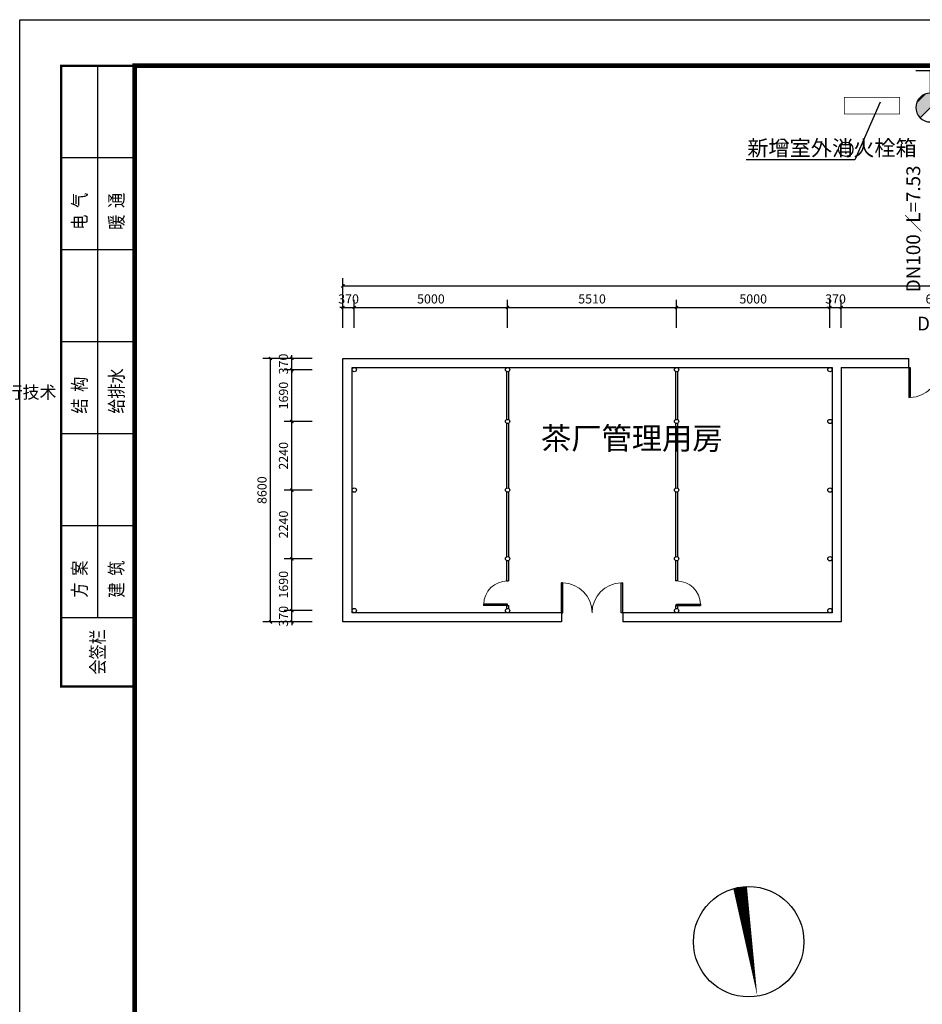
# Model space of a CAD drawing. Units: millimetres. Extents: x -447491 to 29365465, y -10279710 to 28025236.
# Drawn here: x 1496502 to 1525936, y 359742 to 391863 of the extents above; entities that cross this region are included whole.
import ezdxf
from ezdxf.enums import TextEntityAlignment as Align

# ---------------------------------------------------------------- set-up
doc = ezdxf.new("R2010")
doc.units = ezdxf.units.MM
doc.header["$LTSCALE"] = 1000
for name, color, linetype in [('DIM_消防', 6, 'Continuous'), ('EQUIP_消火栓', 7, 'Continuous'), ('TEL_DIM', 3, 'Continuous'), ('TEL_SYMB', 3, 'Continuous'), ('TEXT_消防', 7, 'Continuous'), ('TWT_TEXT', 7, 'Continuous'), ('图框', 135, 'Continuous'), ('图框--字体', 143, 'Continuous'), ('图框--文字', 7, 'Continuous')]:
    doc.layers.add(name, color=color, linetype=linetype)
doc.layers.add('TEL_TEXT', color=7, linetype='Continuous', lineweight=25)
doc.styles.add('_TCH_DIM', font='SIMPLEX', dxfattribs={"bigfont": 'GBCBIG'})
doc.styles.add('_TCH_DIM_T3', font='SIMPLEX', dxfattribs={"width": 0.705882, "bigfont": 'GBCBIG'})
doc.styles.get("Standard").update_dxf_attribs({"font": 'txt', "bigfont": 'gbcbig.shx'})
doc.styles.add('图框-宋体', font='txt', dxfattribs={"width": 0.8})
doc.styles.add('图框-黑体', font='simhei.ttf', dxfattribs={"width": 0.8})
doc.dimstyles.new('_TCH_ARCH&&100', dxfattribs={"dimtxt": 297.5, "dimasz": 100, "dimexe": 250, "dimexo": 300, "dimgap": 126.25, "dimtad": 1, "dimdec": 0, "dimzin": 0, "dimdsep": 46, "dimtxsty": '_TCH_DIM_T3', "dimblk": 'ARCHTICK', "dimcen": 0.09, "dimclrt": 7, "dimazin": 2, "dimtfac": 1, "dimtdec": 0, "dimtix": 1, "dimtmove": 2, "dimatfit": 3, "dimfxl": 0, "dimtolj": 1, "dimtzin": 0, "dimarcsym": 0})

# ---------------------------------------------------------------- blocks, each defined once
blk = doc.blocks.new('海德给排水A2图框')
at = {"layer": '图框'}
for p, q in [((558201, 714951), (558201, 726951)), ((558201, 726951), (559801, 726951)), ((559001, 714951), (559001, 726951)), ((558201, 724951), (559801, 724951)), ((558201, 722951), (559801, 722951)), ((558201, 720951), (559801, 720951)), ((558201, 718951), (559801, 718951)), ((558201, 716951), (559801, 716951)), ((558201, 713451), (558201, 714951)), ((558201, 714951), (559801, 714951)), ((558201, 713451), (559801, 713451))]:
    blk.add_line(p, q, dxfattribs=at)
blk.add_lwpolyline([(557301, 727951), (616701, 727951), (616701, 685951), (557301, 685951)], close=True, dxfattribs=at)
for points, const_width in [([(559801, 713451), (558201, 713451), (558201, 726951), (559801, 726951)], 50), ([(559001, 714951), (559001, 726951)], 25), ([(558201, 724951), (559801, 724951)], 25), ([(558201, 722951), (559801, 722951)], 25), ([(558201, 720951), (559801, 720951)], 25), ([(558201, 718951), (559801, 718951)], 25), ([(558201, 716951), (559801, 716951)], 25), ([(558201, 714951), (559801, 714951)], 25), ([(558201, 714951), (559801, 714951)], 25)]:
    blk.add_lwpolyline(points, dxfattribs=dict(at, const_width=const_width))
at = {"layer": '图框', "const_width": 100}
blk.add_lwpolyline([(559801, 726951), (615701, 726951), (615701, 686951), (559801, 686951)], close=True, dxfattribs=at)
at = {"layer": '图框', "color": 0, "style": '图框-宋体', "width": 0.8}
blk.add_attdef('建设单位', text='', height=280, dxfattribs=at).set_placement((612451, 695393), align=Align.MIDDLE_CENTER)
at = {"layer": '图框--字体', "style": '图框-黑体', "width": 0.8}
for s, p in [('电  气', (558755, 723384)), ('暖  通', (559555, 723384)), ('结  构', (558755, 719384)), ('给排水', (559555, 719384)), ('方  案', (558755, 715384)), ('建  筑', (559555, 715384))]:
    blk.add_text(s, height=300, rotation=90, dxfattribs=at).set_placement(p)
blk.add_text('会签栏', height=300, rotation=90, dxfattribs=at).set_placement((559148, 714201), align=Align.CENTER)
at = {"layer": '图框--文字', "style": '图框-宋体', "width": 0.8}
for tag, p in [('项目负责人', (612230, 725594)), ('专业负责人', (612230, 724794)), ('设计人', (612230, 723994)), ('审定', (612200, 704894)), ('审核', (612200, 704094)), ('校对', (612200, 703294))]:
    blk.add_attdef(tag, text='', height=300, dxfattribs=at).set_placement(p, align=Align.CENTER)
for tag, height, p in [('电气会签', 0.00001, (558759, 725907)), ('暖通会签', 0.00001, (559559, 725907)), ('结构会签', 0.00001, (558759, 721907)), ('给排水会签', 0.00001, (559559, 721907)), ('方案会签', 0.00001, (558759, 717907)), ('建筑会签', 0.000001, (559559, 717907))]:
    blk.add_attdef(tag, text='', height=height, rotation=90, dxfattribs=at).set_placement(p, align=Align.CENTER)
for tag, height, p in [('项目名称', 300, (612451, 693676)), ('子项名称', 350, (612451, 692176)), ('图名', 350, (613608, 690975)), ('阶段', 350, (611586, 689734)), ('工程号', 350, (614836, 689734)), ('版本', 350, (611586, 688934)), ('子项号', 350, (614836, 688934)), ('专业', 350, (611586, 688134)), ('日期', 350, (614836, 688134)), ('图号', 350, (613055, 687373))]:
    blk.add_attdef(tag, text='', height=height, dxfattribs=at).set_placement(p, align=Align.MIDDLE_CENTER)
blk = doc.blocks.new('_ArchTick')
at = {"color": 0, "linetype": 'ByBlock', "const_width": 0.4}
blk.add_lwpolyline([(-0.5, -0.5), (0.5, 0.5)], dxfattribs=at)
blk = doc.blocks.new('*D407')
at = {"layer": 'Defpoints', "color": 0, "transparency": 16777216}
for p in [(-112186, 450334), (-172706, 448671), (-112186, 448671)]:
    blk.add_point(p, dxfattribs=at)
at = {"layer": 'TEL_DIM', "color": 0, "lineweight": -2, "transparency": 16777216}
for p, q in [((-172706, 448971), (-172706, 450584)), ((-112186, 448971), (-112186, 450584)), ((-172706, 450334), (-112186, 450334))]:
    blk.add_line(p, q, dxfattribs=at)
at = {"layer": 'TEL_DIM', "color": 0, "lineweight": -2, "transparency": 16777216, "xscale": 100, "yscale": 100, "zscale": 100, "rotation": 180}
blk.add_blockref('_ArchTick', (-172706, 450334), dxfattribs=at)
at = {"layer": 'TEL_DIM', "color": 0, "lineweight": -2, "transparency": 16777216, "xscale": 100, "yscale": 100, "zscale": 100}
blk.add_blockref('_ArchTick', (-112186, 450334), dxfattribs=at)
at = {"layer": 'TEL_DIM', "color": 7, "transparency": 16777216, "insert": (-142446, 450609), "char_height": 297.5, "attachment_point": 5, "style": '_TCH_DIM_T3'}
blk.add_mtext('\\A1;60520', dxfattribs=at)
blk = doc.blocks.new('*D408')
at = {"layer": 'Defpoints', "color": 0, "transparency": 16777216}
for p in [(-172336, 449634), (-172706, 448671), (-172336, 448671)]:
    blk.add_point(p, dxfattribs=at)
at = {"layer": 'TEL_DIM', "color": 0, "lineweight": -2, "transparency": 16777216}
for p, q in [((-172706, 448971), (-172706, 449884)), ((-172336, 448971), (-172336, 449884)), ((-172706, 449634), (-172806, 449634)), ((-172706, 449634), (-172336, 449634)), ((-172336, 449634), (-172236, 449634))]:
    blk.add_line(p, q, dxfattribs=at)
at = {"layer": 'TEL_DIM', "color": 0, "lineweight": -2, "transparency": 16777216, "xscale": 100, "yscale": 100, "zscale": 100}
blk.add_blockref('_ArchTick', (-172706, 449634), dxfattribs=at)
at = {"layer": 'TEL_DIM', "color": 0, "lineweight": -2, "transparency": 16777216, "xscale": 100, "yscale": 100, "zscale": 100, "rotation": 180}
blk.add_blockref('_ArchTick', (-172336, 449634), dxfattribs=at)
at = {"layer": 'TEL_DIM', "color": 7, "transparency": 16777216, "insert": (-172521, 449909), "char_height": 297.5, "attachment_point": 5, "style": '_TCH_DIM_T3'}
blk.add_mtext('\\A1;370', dxfattribs=at)
blk = doc.blocks.new('*D409')
at = {"layer": 'Defpoints', "color": 0, "transparency": 16777216}
for p in [(-167336, 449634), (-172336, 448671), (-167336, 448671)]:
    blk.add_point(p, dxfattribs=at)
at = {"layer": 'TEL_DIM', "color": 0, "lineweight": -2, "transparency": 16777216}
for p, q in [((-172336, 448971), (-172336, 449884)), ((-167336, 448971), (-167336, 449884)), ((-172336, 449634), (-167336, 449634))]:
    blk.add_line(p, q, dxfattribs=at)
at = {"layer": 'TEL_DIM', "color": 0, "lineweight": -2, "transparency": 16777216, "xscale": 100, "yscale": 100, "zscale": 100, "rotation": 180}
blk.add_blockref('_ArchTick', (-172336, 449634), dxfattribs=at)
at = {"layer": 'TEL_DIM', "color": 0, "lineweight": -2, "transparency": 16777216, "xscale": 100, "yscale": 100, "zscale": 100}
blk.add_blockref('_ArchTick', (-167336, 449634), dxfattribs=at)
at = {"layer": 'TEL_DIM', "color": 7, "transparency": 16777216, "insert": (-169836, 449909), "char_height": 297.5, "attachment_point": 5, "style": '_TCH_DIM_T3'}
blk.add_mtext('\\A1;5000', dxfattribs=at)
blk = doc.blocks.new('*D410')
at = {"layer": 'Defpoints', "color": 0, "transparency": 16777216}
for p in [(-161826, 449634), (-167336, 448671), (-161826, 448671)]:
    blk.add_point(p, dxfattribs=at)
at = {"layer": 'TEL_DIM', "color": 0, "lineweight": -2, "transparency": 16777216}
for p, q in [((-167336, 448971), (-167336, 449884)), ((-161826, 448971), (-161826, 449884)), ((-167336, 449634), (-161826, 449634))]:
    blk.add_line(p, q, dxfattribs=at)
at = {"layer": 'TEL_DIM', "color": 0, "lineweight": -2, "transparency": 16777216, "xscale": 100, "yscale": 100, "zscale": 100, "rotation": 180}
blk.add_blockref('_ArchTick', (-167336, 449634), dxfattribs=at)
at = {"layer": 'TEL_DIM', "color": 0, "lineweight": -2, "transparency": 16777216, "xscale": 100, "yscale": 100, "zscale": 100}
blk.add_blockref('_ArchTick', (-161826, 449634), dxfattribs=at)
at = {"layer": 'TEL_DIM', "color": 7, "transparency": 16777216, "insert": (-164581, 449909), "char_height": 297.5, "attachment_point": 5, "style": '_TCH_DIM_T3'}
blk.add_mtext('\\A1;5510', dxfattribs=at)
blk = doc.blocks.new('*D411')
at = {"layer": 'Defpoints', "color": 0, "transparency": 16777216}
for p in [(-156826, 449634), (-161826, 448671), (-156826, 448671)]:
    blk.add_point(p, dxfattribs=at)
at = {"layer": 'TEL_DIM', "color": 0, "lineweight": -2, "transparency": 16777216}
for p, q in [((-161826, 448971), (-161826, 449884)), ((-156826, 448971), (-156826, 449884)), ((-161826, 449634), (-156826, 449634))]:
    blk.add_line(p, q, dxfattribs=at)
at = {"layer": 'TEL_DIM', "color": 0, "lineweight": -2, "transparency": 16777216, "xscale": 100, "yscale": 100, "zscale": 100, "rotation": 180}
blk.add_blockref('_ArchTick', (-161826, 449634), dxfattribs=at)
at = {"layer": 'TEL_DIM', "color": 0, "lineweight": -2, "transparency": 16777216, "xscale": 100, "yscale": 100, "zscale": 100}
blk.add_blockref('_ArchTick', (-156826, 449634), dxfattribs=at)
at = {"layer": 'TEL_DIM', "color": 7, "transparency": 16777216, "insert": (-159326, 449909), "char_height": 297.5, "attachment_point": 5, "style": '_TCH_DIM_T3'}
blk.add_mtext('\\A1;5000', dxfattribs=at)
blk = doc.blocks.new('*D412')
at = {"layer": 'Defpoints', "color": 0, "transparency": 16777216}
for p in [(-156456, 449634), (-156826, 448671), (-156456, 448671)]:
    blk.add_point(p, dxfattribs=at)
at = {"layer": 'TEL_DIM', "color": 0, "lineweight": -2, "transparency": 16777216}
for p, q in [((-156826, 448971), (-156826, 449884)), ((-156456, 448971), (-156456, 449884)), ((-156826, 449634), (-156926, 449634)), ((-156826, 449634), (-156456, 449634)), ((-156456, 449634), (-156356, 449634))]:
    blk.add_line(p, q, dxfattribs=at)
at = {"layer": 'TEL_DIM', "color": 0, "lineweight": -2, "transparency": 16777216, "xscale": 100, "yscale": 100, "zscale": 100}
blk.add_blockref('_ArchTick', (-156826, 449634), dxfattribs=at)
at = {"layer": 'TEL_DIM', "color": 0, "lineweight": -2, "transparency": 16777216, "xscale": 100, "yscale": 100, "zscale": 100, "rotation": 180}
blk.add_blockref('_ArchTick', (-156456, 449634), dxfattribs=at)
at = {"layer": 'TEL_DIM', "color": 7, "transparency": 16777216, "insert": (-156641, 449909), "char_height": 297.5, "attachment_point": 5, "style": '_TCH_DIM_T3'}
blk.add_mtext('\\A1;370', dxfattribs=at)
blk = doc.blocks.new('*D413')
at = {"layer": 'Defpoints', "color": 0, "transparency": 16777216}
for p in [(-150056, 449634), (-156456, 448671), (-150056, 448671)]:
    blk.add_point(p, dxfattribs=at)
at = {"layer": 'TEL_DIM', "color": 0, "lineweight": -2, "transparency": 16777216}
for p, q in [((-156456, 448971), (-156456, 449884)), ((-150056, 448971), (-150056, 449884)), ((-156456, 449634), (-150056, 449634))]:
    blk.add_line(p, q, dxfattribs=at)
at = {"layer": 'TEL_DIM', "color": 0, "lineweight": -2, "transparency": 16777216, "xscale": 100, "yscale": 100, "zscale": 100, "rotation": 180}
blk.add_blockref('_ArchTick', (-156456, 449634), dxfattribs=at)
at = {"layer": 'TEL_DIM', "color": 0, "lineweight": -2, "transparency": 16777216, "xscale": 100, "yscale": 100, "zscale": 100}
blk.add_blockref('_ArchTick', (-150056, 449634), dxfattribs=at)
at = {"layer": 'TEL_DIM', "color": 7, "transparency": 16777216, "insert": (-153256, 449909), "char_height": 297.5, "attachment_point": 5, "style": '_TCH_DIM_T3'}
blk.add_mtext('\\A1;6400', dxfattribs=at)
blk = doc.blocks.new('*D446')
at = {"layer": 'Defpoints', "color": 0, "transparency": 16777216}
for p in [(-175069, 447971), (-173406, 447971), (-173406, 439371)]:
    blk.add_point(p, dxfattribs=at)
at = {"layer": 'TEL_DIM', "color": 0, "lineweight": -2, "transparency": 16777216}
for p, q in [((-173706, 447971), (-175319, 447971)), ((-175069, 439371), (-175069, 447971)), ((-173706, 439371), (-175319, 439371))]:
    blk.add_line(p, q, dxfattribs=at)
at = {"layer": 'TEL_DIM', "color": 0, "lineweight": -2, "transparency": 16777216, "xscale": 100, "yscale": 100, "zscale": 100}
for p, rotation in [((-175069, 447971), 90), ((-175069, 439371), 270)]:
    blk.add_blockref('_ArchTick', p, dxfattribs=dict(at, rotation=rotation))
at = {"layer": 'TEL_DIM', "color": 7, "transparency": 16777216, "insert": (-175344, 443671), "char_height": 297.5, "attachment_point": 5, "rotation": 90, "style": '_TCH_DIM_T3'}
blk.add_mtext('\\A1;8600', dxfattribs=at)
blk = doc.blocks.new('*D447')
at = {"layer": 'Defpoints', "color": 0, "transparency": 16777216}
for p in [(-174369, 439741), (-173406, 439741), (-173406, 439371)]:
    blk.add_point(p, dxfattribs=at)
at = {"layer": 'TEL_DIM', "color": 0, "lineweight": -2, "transparency": 16777216}
for p, q in [((-173706, 439741), (-174619, 439741)), ((-174369, 439741), (-174369, 439841)), ((-174369, 439371), (-174369, 439741)), ((-173706, 439371), (-174619, 439371)), ((-174369, 439371), (-174369, 439271))]:
    blk.add_line(p, q, dxfattribs=at)
at = {"layer": 'TEL_DIM', "color": 0, "lineweight": -2, "transparency": 16777216, "xscale": 100, "yscale": 100, "zscale": 100}
for p, rotation in [((-174369, 439741), 270), ((-174369, 439371), 90)]:
    blk.add_blockref('_ArchTick', p, dxfattribs=dict(at, rotation=rotation))
at = {"layer": 'TEL_DIM', "color": 7, "transparency": 16777216, "insert": (-174644, 439556), "char_height": 297.5, "attachment_point": 5, "rotation": 90, "style": '_TCH_DIM_T3'}
blk.add_mtext('\\A1;370', dxfattribs=at)
blk = doc.blocks.new('*D448')
at = {"layer": 'Defpoints', "color": 0, "transparency": 16777216}
for p in [(-174369, 441431), (-173406, 441431), (-173406, 439741)]:
    blk.add_point(p, dxfattribs=at)
at = {"layer": 'TEL_DIM', "color": 0, "lineweight": -2, "transparency": 16777216}
for p, q in [((-173706, 441431), (-174619, 441431)), ((-174369, 439741), (-174369, 441431)), ((-173706, 439741), (-174619, 439741))]:
    blk.add_line(p, q, dxfattribs=at)
at = {"layer": 'TEL_DIM', "color": 0, "lineweight": -2, "transparency": 16777216, "xscale": 100, "yscale": 100, "zscale": 100}
for p, rotation in [((-174369, 441431), 90), ((-174369, 439741), 270)]:
    blk.add_blockref('_ArchTick', p, dxfattribs=dict(at, rotation=rotation))
at = {"layer": 'TEL_DIM', "color": 7, "transparency": 16777216, "insert": (-174644, 440586), "char_height": 297.5, "attachment_point": 5, "rotation": 90, "style": '_TCH_DIM_T3'}
blk.add_mtext('\\A1;1690', dxfattribs=at)
blk = doc.blocks.new('*D449')
at = {"layer": 'Defpoints', "color": 0, "transparency": 16777216}
for p in [(-174369, 443671), (-173406, 443671), (-173406, 441431)]:
    blk.add_point(p, dxfattribs=at)
at = {"layer": 'TEL_DIM', "color": 0, "lineweight": -2, "transparency": 16777216}
for p, q in [((-173706, 443671), (-174619, 443671)), ((-174369, 441431), (-174369, 443671)), ((-173706, 441431), (-174619, 441431))]:
    blk.add_line(p, q, dxfattribs=at)
at = {"layer": 'TEL_DIM', "color": 0, "lineweight": -2, "transparency": 16777216, "xscale": 100, "yscale": 100, "zscale": 100}
for p, rotation in [((-174369, 443671), 90), ((-174369, 441431), 270)]:
    blk.add_blockref('_ArchTick', p, dxfattribs=dict(at, rotation=rotation))
at = {"layer": 'TEL_DIM', "color": 7, "transparency": 16777216, "insert": (-174644, 442551), "char_height": 297.5, "attachment_point": 5, "rotation": 90, "style": '_TCH_DIM_T3'}
blk.add_mtext('\\A1;2240', dxfattribs=at)
blk = doc.blocks.new('*D450')
at = {"layer": 'Defpoints', "color": 0, "transparency": 16777216}
for p in [(-174369, 445911), (-173406, 445911), (-173406, 443671)]:
    blk.add_point(p, dxfattribs=at)
at = {"layer": 'TEL_DIM', "color": 0, "lineweight": -2, "transparency": 16777216}
for p, q in [((-173706, 445911), (-174619, 445911)), ((-174369, 443671), (-174369, 445911)), ((-173706, 443671), (-174619, 443671))]:
    blk.add_line(p, q, dxfattribs=at)
at = {"layer": 'TEL_DIM', "color": 0, "lineweight": -2, "transparency": 16777216, "xscale": 100, "yscale": 100, "zscale": 100}
for p, rotation in [((-174369, 445911), 90), ((-174369, 443671), 270)]:
    blk.add_blockref('_ArchTick', p, dxfattribs=dict(at, rotation=rotation))
at = {"layer": 'TEL_DIM', "color": 7, "transparency": 16777216, "insert": (-174644, 444791), "char_height": 297.5, "attachment_point": 5, "rotation": 90, "style": '_TCH_DIM_T3'}
blk.add_mtext('\\A1;2240', dxfattribs=at)
blk = doc.blocks.new('*D451')
at = {"layer": 'Defpoints', "color": 0, "transparency": 16777216}
for p in [(-174369, 447601), (-173406, 447601), (-173406, 445911)]:
    blk.add_point(p, dxfattribs=at)
at = {"layer": 'TEL_DIM', "color": 0, "lineweight": -2, "transparency": 16777216}
for p, q in [((-173706, 447601), (-174619, 447601)), ((-174369, 445911), (-174369, 447601)), ((-173706, 445911), (-174619, 445911))]:
    blk.add_line(p, q, dxfattribs=at)
at = {"layer": 'TEL_DIM', "color": 0, "lineweight": -2, "transparency": 16777216, "xscale": 100, "yscale": 100, "zscale": 100}
for p, rotation in [((-174369, 447601), 90), ((-174369, 445911), 270)]:
    blk.add_blockref('_ArchTick', p, dxfattribs=dict(at, rotation=rotation))
at = {"layer": 'TEL_DIM', "color": 7, "transparency": 16777216, "insert": (-174644, 446756), "char_height": 297.5, "attachment_point": 5, "rotation": 90, "style": '_TCH_DIM_T3'}
blk.add_mtext('\\A1;1690', dxfattribs=at)
blk = doc.blocks.new('*D452')
at = {"layer": 'Defpoints', "color": 0, "transparency": 16777216}
for p in [(-174369, 447971), (-173406, 447971), (-173406, 447601)]:
    blk.add_point(p, dxfattribs=at)
at = {"layer": 'TEL_DIM', "color": 0, "lineweight": -2, "transparency": 16777216}
for p, q in [((-173706, 447971), (-174619, 447971)), ((-174369, 447971), (-174369, 448071)), ((-174369, 447601), (-174369, 447971)), ((-173706, 447601), (-174619, 447601)), ((-174369, 447601), (-174369, 447501))]:
    blk.add_line(p, q, dxfattribs=at)
at = {"layer": 'TEL_DIM', "color": 0, "lineweight": -2, "transparency": 16777216, "xscale": 100, "yscale": 100, "zscale": 100}
for p, rotation in [((-174369, 447971), 270), ((-174369, 447601), 90)]:
    blk.add_blockref('_ArchTick', p, dxfattribs=dict(at, rotation=rotation))
at = {"layer": 'TEL_DIM', "color": 7, "transparency": 16777216, "insert": (-174644, 447786), "char_height": 297.5, "attachment_point": 5, "rotation": 90, "style": '_TCH_DIM_T3'}
blk.add_mtext('\\A1;370', dxfattribs=at)
blk = doc.blocks.new('*D874')
at = {"layer": 'Defpoints', "color": 0, "transparency": 16777216}
for p in [(-112186, 450334), (-172706, 448671), (-112186, 448671)]:
    blk.add_point(p, dxfattribs=at)
at = {"layer": 'TEL_DIM', "color": 0, "lineweight": -2, "transparency": 16777216}
for p, q in [((-172706, 448971), (-172706, 450584)), ((-112186, 448971), (-112186, 450584)), ((-172706, 450334), (-112186, 450334))]:
    blk.add_line(p, q, dxfattribs=at)
at = {"layer": 'TEL_DIM', "color": 0, "lineweight": -2, "transparency": 16777216, "xscale": 100, "yscale": 100, "zscale": 100, "rotation": 180}
blk.add_blockref('_ArchTick', (-172706, 450334), dxfattribs=at)
at = {"layer": 'TEL_DIM', "color": 0, "lineweight": -2, "transparency": 16777216, "xscale": 100, "yscale": 100, "zscale": 100}
blk.add_blockref('_ArchTick', (-112186, 450334), dxfattribs=at)
at = {"layer": 'TEL_DIM', "color": 7, "transparency": 16777216, "insert": (-142446, 450609), "char_height": 297.5, "attachment_point": 5, "style": '_TCH_DIM_T3'}
blk.add_mtext('\\A1;60520', dxfattribs=at)
blk = doc.blocks.new('*D875')
at = {"layer": 'Defpoints', "color": 0, "transparency": 16777216}
for p in [(-172336, 449634), (-172706, 448671), (-172336, 448671)]:
    blk.add_point(p, dxfattribs=at)
at = {"layer": 'TEL_DIM', "color": 0, "lineweight": -2, "transparency": 16777216}
for p, q in [((-172706, 448971), (-172706, 449884)), ((-172336, 448971), (-172336, 449884)), ((-172706, 449634), (-172806, 449634)), ((-172706, 449634), (-172336, 449634)), ((-172336, 449634), (-172236, 449634))]:
    blk.add_line(p, q, dxfattribs=at)
at = {"layer": 'TEL_DIM', "color": 0, "lineweight": -2, "transparency": 16777216, "xscale": 100, "yscale": 100, "zscale": 100}
blk.add_blockref('_ArchTick', (-172706, 449634), dxfattribs=at)
at = {"layer": 'TEL_DIM', "color": 0, "lineweight": -2, "transparency": 16777216, "xscale": 100, "yscale": 100, "zscale": 100, "rotation": 180}
blk.add_blockref('_ArchTick', (-172336, 449634), dxfattribs=at)
at = {"layer": 'TEL_DIM', "color": 7, "transparency": 16777216, "insert": (-172521, 449909), "char_height": 297.5, "attachment_point": 5, "style": '_TCH_DIM_T3'}
blk.add_mtext('\\A1;370', dxfattribs=at)
blk = doc.blocks.new('*D876')
at = {"layer": 'Defpoints', "color": 0, "transparency": 16777216}
for p in [(-167336, 449634), (-172336, 448671), (-167336, 448671)]:
    blk.add_point(p, dxfattribs=at)
at = {"layer": 'TEL_DIM', "color": 0, "lineweight": -2, "transparency": 16777216}
for p, q in [((-172336, 448971), (-172336, 449884)), ((-167336, 448971), (-167336, 449884)), ((-172336, 449634), (-167336, 449634))]:
    blk.add_line(p, q, dxfattribs=at)
at = {"layer": 'TEL_DIM', "color": 0, "lineweight": -2, "transparency": 16777216, "xscale": 100, "yscale": 100, "zscale": 100, "rotation": 180}
blk.add_blockref('_ArchTick', (-172336, 449634), dxfattribs=at)
at = {"layer": 'TEL_DIM', "color": 0, "lineweight": -2, "transparency": 16777216, "xscale": 100, "yscale": 100, "zscale": 100}
blk.add_blockref('_ArchTick', (-167336, 449634), dxfattribs=at)
at = {"layer": 'TEL_DIM', "color": 7, "transparency": 16777216, "insert": (-169836, 449909), "char_height": 297.5, "attachment_point": 5, "style": '_TCH_DIM_T3'}
blk.add_mtext('\\A1;5000', dxfattribs=at)
blk = doc.blocks.new('*D877')
at = {"layer": 'Defpoints', "color": 0, "transparency": 16777216}
for p in [(-161826, 449634), (-167336, 448671), (-161826, 448671)]:
    blk.add_point(p, dxfattribs=at)
at = {"layer": 'TEL_DIM', "color": 0, "lineweight": -2, "transparency": 16777216}
for p, q in [((-167336, 448971), (-167336, 449884)), ((-161826, 448971), (-161826, 449884)), ((-167336, 449634), (-161826, 449634))]:
    blk.add_line(p, q, dxfattribs=at)
at = {"layer": 'TEL_DIM', "color": 0, "lineweight": -2, "transparency": 16777216, "xscale": 100, "yscale": 100, "zscale": 100, "rotation": 180}
blk.add_blockref('_ArchTick', (-167336, 449634), dxfattribs=at)
at = {"layer": 'TEL_DIM', "color": 0, "lineweight": -2, "transparency": 16777216, "xscale": 100, "yscale": 100, "zscale": 100}
blk.add_blockref('_ArchTick', (-161826, 449634), dxfattribs=at)
at = {"layer": 'TEL_DIM', "color": 7, "transparency": 16777216, "insert": (-164581, 449909), "char_height": 297.5, "attachment_point": 5, "style": '_TCH_DIM_T3'}
blk.add_mtext('\\A1;5510', dxfattribs=at)
blk = doc.blocks.new('*D878')
at = {"layer": 'Defpoints', "color": 0, "transparency": 16777216}
for p in [(-156826, 449634), (-161826, 448671), (-156826, 448671)]:
    blk.add_point(p, dxfattribs=at)
at = {"layer": 'TEL_DIM', "color": 0, "lineweight": -2, "transparency": 16777216}
for p, q in [((-161826, 448971), (-161826, 449884)), ((-156826, 448971), (-156826, 449884)), ((-161826, 449634), (-156826, 449634))]:
    blk.add_line(p, q, dxfattribs=at)
at = {"layer": 'TEL_DIM', "color": 0, "lineweight": -2, "transparency": 16777216, "xscale": 100, "yscale": 100, "zscale": 100, "rotation": 180}
blk.add_blockref('_ArchTick', (-161826, 449634), dxfattribs=at)
at = {"layer": 'TEL_DIM', "color": 0, "lineweight": -2, "transparency": 16777216, "xscale": 100, "yscale": 100, "zscale": 100}
blk.add_blockref('_ArchTick', (-156826, 449634), dxfattribs=at)
at = {"layer": 'TEL_DIM', "color": 7, "transparency": 16777216, "insert": (-159326, 449909), "char_height": 297.5, "attachment_point": 5, "style": '_TCH_DIM_T3'}
blk.add_mtext('\\A1;5000', dxfattribs=at)
blk = doc.blocks.new('*D879')
at = {"layer": 'Defpoints', "color": 0, "transparency": 16777216}
for p in [(-156456, 449634), (-156826, 448671), (-156456, 448671)]:
    blk.add_point(p, dxfattribs=at)
at = {"layer": 'TEL_DIM', "color": 0, "lineweight": -2, "transparency": 16777216}
for p, q in [((-156826, 448971), (-156826, 449884)), ((-156456, 448971), (-156456, 449884)), ((-156826, 449634), (-156926, 449634)), ((-156826, 449634), (-156456, 449634)), ((-156456, 449634), (-156356, 449634))]:
    blk.add_line(p, q, dxfattribs=at)
at = {"layer": 'TEL_DIM', "color": 0, "lineweight": -2, "transparency": 16777216, "xscale": 100, "yscale": 100, "zscale": 100}
blk.add_blockref('_ArchTick', (-156826, 449634), dxfattribs=at)
at = {"layer": 'TEL_DIM', "color": 0, "lineweight": -2, "transparency": 16777216, "xscale": 100, "yscale": 100, "zscale": 100, "rotation": 180}
blk.add_blockref('_ArchTick', (-156456, 449634), dxfattribs=at)
at = {"layer": 'TEL_DIM', "color": 7, "transparency": 16777216, "insert": (-156641, 449909), "char_height": 297.5, "attachment_point": 5, "style": '_TCH_DIM_T3'}
blk.add_mtext('\\A1;370', dxfattribs=at)
blk = doc.blocks.new('*D880')
at = {"layer": 'Defpoints', "color": 0, "transparency": 16777216}
for p in [(-150056, 449634), (-156456, 448671), (-150056, 448671)]:
    blk.add_point(p, dxfattribs=at)
at = {"layer": 'TEL_DIM', "color": 0, "lineweight": -2, "transparency": 16777216}
for p, q in [((-156456, 448971), (-156456, 449884)), ((-150056, 448971), (-150056, 449884)), ((-156456, 449634), (-150056, 449634))]:
    blk.add_line(p, q, dxfattribs=at)
at = {"layer": 'TEL_DIM', "color": 0, "lineweight": -2, "transparency": 16777216, "xscale": 100, "yscale": 100, "zscale": 100, "rotation": 180}
blk.add_blockref('_ArchTick', (-156456, 449634), dxfattribs=at)
at = {"layer": 'TEL_DIM', "color": 0, "lineweight": -2, "transparency": 16777216, "xscale": 100, "yscale": 100, "zscale": 100}
blk.add_blockref('_ArchTick', (-150056, 449634), dxfattribs=at)
at = {"layer": 'TEL_DIM', "color": 7, "transparency": 16777216, "insert": (-153256, 449909), "char_height": 297.5, "attachment_point": 5, "style": '_TCH_DIM_T3'}
blk.add_mtext('\\A1;6400', dxfattribs=at)
blk = doc.blocks.new('$DorLib2D$00000002')
for p, q in [((-0.5, 0), (-0.5, 0.4875)), ((-0.475, 0.4875), (-0.5, 0.4875)), ((-0.475, 0), (-0.475, 0.4875)), ((0.475, 0), (0.475, 0.4875)), ((0.475, 0.4875), (0.5, 0.4875)), ((0.5, 0), (0.5, 0.4875)), ((-0.5, 0), (-0.475, 0)), ((0.5, 0), (0.475, 0))]:
    blk.add_line(p, q)
at = {"lineweight": 13}
for centre, start, end in [((-0.4875, 0), 0, 88.53072), ((0.4875, 0), 91.46928, 180)]:
    blk.add_arc(centre, 0.4875, start, end, dxfattribs=at)
blk = doc.blocks.new('*D913')
at = {"layer": 'Defpoints', "color": 0, "transparency": 16777216}
for p in [(-175069, 447971), (-173406, 447971), (-173406, 439371)]:
    blk.add_point(p, dxfattribs=at)
at = {"layer": 'TEL_DIM', "color": 0, "lineweight": -2, "transparency": 16777216}
for p, q in [((-173706, 447971), (-175319, 447971)), ((-175069, 439371), (-175069, 447971)), ((-173706, 439371), (-175319, 439371))]:
    blk.add_line(p, q, dxfattribs=at)
at = {"layer": 'TEL_DIM', "color": 0, "lineweight": -2, "transparency": 16777216, "xscale": 100, "yscale": 100, "zscale": 100}
for p, rotation in [((-175069, 447971), 90), ((-175069, 439371), 270)]:
    blk.add_blockref('_ArchTick', p, dxfattribs=dict(at, rotation=rotation))
at = {"layer": 'TEL_DIM', "color": 7, "transparency": 16777216, "insert": (-175344, 443671), "char_height": 297.5, "attachment_point": 5, "rotation": 90, "style": '_TCH_DIM_T3'}
blk.add_mtext('\\A1;8600', dxfattribs=at)
blk = doc.blocks.new('*D914')
at = {"layer": 'Defpoints', "color": 0, "transparency": 16777216}
for p in [(-174369, 439741), (-173406, 439741), (-173406, 439371)]:
    blk.add_point(p, dxfattribs=at)
at = {"layer": 'TEL_DIM', "color": 0, "lineweight": -2, "transparency": 16777216}
for p, q in [((-173706, 439741), (-174619, 439741)), ((-174369, 439741), (-174369, 439841)), ((-174369, 439371), (-174369, 439741)), ((-173706, 439371), (-174619, 439371)), ((-174369, 439371), (-174369, 439271))]:
    blk.add_line(p, q, dxfattribs=at)
at = {"layer": 'TEL_DIM', "color": 0, "lineweight": -2, "transparency": 16777216, "xscale": 100, "yscale": 100, "zscale": 100}
for p, rotation in [((-174369, 439741), 270), ((-174369, 439371), 90)]:
    blk.add_blockref('_ArchTick', p, dxfattribs=dict(at, rotation=rotation))
at = {"layer": 'TEL_DIM', "color": 7, "transparency": 16777216, "insert": (-174644, 439556), "char_height": 297.5, "attachment_point": 5, "rotation": 90, "style": '_TCH_DIM_T3'}
blk.add_mtext('\\A1;370', dxfattribs=at)
blk = doc.blocks.new('*D915')
at = {"layer": 'Defpoints', "color": 0, "transparency": 16777216}
for p in [(-174369, 441431), (-173406, 441431), (-173406, 439741)]:
    blk.add_point(p, dxfattribs=at)
at = {"layer": 'TEL_DIM', "color": 0, "lineweight": -2, "transparency": 16777216}
for p, q in [((-173706, 441431), (-174619, 441431)), ((-174369, 439741), (-174369, 441431)), ((-173706, 439741), (-174619, 439741))]:
    blk.add_line(p, q, dxfattribs=at)
at = {"layer": 'TEL_DIM', "color": 0, "lineweight": -2, "transparency": 16777216, "xscale": 100, "yscale": 100, "zscale": 100}
for p, rotation in [((-174369, 441431), 90), ((-174369, 439741), 270)]:
    blk.add_blockref('_ArchTick', p, dxfattribs=dict(at, rotation=rotation))
at = {"layer": 'TEL_DIM', "color": 7, "transparency": 16777216, "insert": (-174644, 440586), "char_height": 297.5, "attachment_point": 5, "rotation": 90, "style": '_TCH_DIM_T3'}
blk.add_mtext('\\A1;1690', dxfattribs=at)
blk = doc.blocks.new('*D916')
at = {"layer": 'Defpoints', "color": 0, "transparency": 16777216}
for p in [(-174369, 443671), (-173406, 443671), (-173406, 441431)]:
    blk.add_point(p, dxfattribs=at)
at = {"layer": 'TEL_DIM', "color": 0, "lineweight": -2, "transparency": 16777216}
for p, q in [((-173706, 443671), (-174619, 443671)), ((-174369, 441431), (-174369, 443671)), ((-173706, 441431), (-174619, 441431))]:
    blk.add_line(p, q, dxfattribs=at)
at = {"layer": 'TEL_DIM', "color": 0, "lineweight": -2, "transparency": 16777216, "xscale": 100, "yscale": 100, "zscale": 100}
for p, rotation in [((-174369, 443671), 90), ((-174369, 441431), 270)]:
    blk.add_blockref('_ArchTick', p, dxfattribs=dict(at, rotation=rotation))
at = {"layer": 'TEL_DIM', "color": 7, "transparency": 16777216, "insert": (-174644, 442551), "char_height": 297.5, "attachment_point": 5, "rotation": 90, "style": '_TCH_DIM_T3'}
blk.add_mtext('\\A1;2240', dxfattribs=at)
blk = doc.blocks.new('*D917')
at = {"layer": 'Defpoints', "color": 0, "transparency": 16777216}
for p in [(-174369, 445911), (-173406, 445911), (-173406, 443671)]:
    blk.add_point(p, dxfattribs=at)
at = {"layer": 'TEL_DIM', "color": 0, "lineweight": -2, "transparency": 16777216}
for p, q in [((-173706, 445911), (-174619, 445911)), ((-174369, 443671), (-174369, 445911)), ((-173706, 443671), (-174619, 443671))]:
    blk.add_line(p, q, dxfattribs=at)
at = {"layer": 'TEL_DIM', "color": 0, "lineweight": -2, "transparency": 16777216, "xscale": 100, "yscale": 100, "zscale": 100}
for p, rotation in [((-174369, 445911), 90), ((-174369, 443671), 270)]:
    blk.add_blockref('_ArchTick', p, dxfattribs=dict(at, rotation=rotation))
at = {"layer": 'TEL_DIM', "color": 7, "transparency": 16777216, "insert": (-174644, 444791), "char_height": 297.5, "attachment_point": 5, "rotation": 90, "style": '_TCH_DIM_T3'}
blk.add_mtext('\\A1;2240', dxfattribs=at)
blk = doc.blocks.new('*D918')
at = {"layer": 'Defpoints', "color": 0, "transparency": 16777216}
for p in [(-174369, 447601), (-173406, 447601), (-173406, 445911)]:
    blk.add_point(p, dxfattribs=at)
at = {"layer": 'TEL_DIM', "color": 0, "lineweight": -2, "transparency": 16777216}
for p, q in [((-173706, 447601), (-174619, 447601)), ((-174369, 445911), (-174369, 447601)), ((-173706, 445911), (-174619, 445911))]:
    blk.add_line(p, q, dxfattribs=at)
at = {"layer": 'TEL_DIM', "color": 0, "lineweight": -2, "transparency": 16777216, "xscale": 100, "yscale": 100, "zscale": 100}
for p, rotation in [((-174369, 447601), 90), ((-174369, 445911), 270)]:
    blk.add_blockref('_ArchTick', p, dxfattribs=dict(at, rotation=rotation))
at = {"layer": 'TEL_DIM', "color": 7, "transparency": 16777216, "insert": (-174644, 446756), "char_height": 297.5, "attachment_point": 5, "rotation": 90, "style": '_TCH_DIM_T3'}
blk.add_mtext('\\A1;1690', dxfattribs=at)
blk = doc.blocks.new('*D919')
at = {"layer": 'Defpoints', "color": 0, "transparency": 16777216}
for p in [(-174369, 447971), (-173406, 447971), (-173406, 447601)]:
    blk.add_point(p, dxfattribs=at)
at = {"layer": 'TEL_DIM', "color": 0, "lineweight": -2, "transparency": 16777216}
for p, q in [((-173706, 447971), (-174619, 447971)), ((-174369, 447971), (-174369, 448071)), ((-174369, 447601), (-174369, 447971)), ((-173706, 447601), (-174619, 447601)), ((-174369, 447601), (-174369, 447501))]:
    blk.add_line(p, q, dxfattribs=at)
at = {"layer": 'TEL_DIM', "color": 0, "lineweight": -2, "transparency": 16777216, "xscale": 100, "yscale": 100, "zscale": 100}
for p, rotation in [((-174369, 447971), 270), ((-174369, 447601), 90)]:
    blk.add_blockref('_ArchTick', p, dxfattribs=dict(at, rotation=rotation))
at = {"layer": 'TEL_DIM', "color": 7, "transparency": 16777216, "insert": (-174644, 447786), "char_height": 297.5, "attachment_point": 5, "rotation": 90, "style": '_TCH_DIM_T3'}
blk.add_mtext('\\A1;370', dxfattribs=at)
blk = doc.blocks.new('$DorLib2D$00000001')
for p, q in [((0.45, 0.975), (0.5, 0.975)), ((0.45, 0), (0.45, 0.975)), ((0.5, 0), (0.5, 0.975)), ((0.5, 0), (0.45, 0))]:
    blk.add_line(p, q)
at = {"lineweight": 13}
blk.add_arc((0.475, 0), 0.975, 91.4693, 180, dxfattribs=at)
blk = doc.blocks.new('$TwtSys$00000385')
for p, q in [((0, 331.4), (-130, 331.4)), ((0, 331.4), (0, 130.8)), ((0, 331.4), (130, 331.4)), ((92.5, 92.5), (-92.5, -92.5))]:
    blk.add_line(p, q)
for start, end in [(135, 315), (315, 135)]:
    blk.add_arc((0, 0), 130.8, start, end)
at = {"color": 0}
for points in [[(-33.9, 126.5), (-126.5, 33.9), (33.9, 126.5), (-126.5, -33.9)], [(-92.6, 92.6), (-92.6, 92.6), (-33.9, 126.5), (-126.5, 33.9)], [(33.9, 126.5), (-126.5, -33.9), (92.6, 92.6), (-92.6, -92.6)]]:
    blk.add_solid(points, dxfattribs=at)
blk = doc.blocks.new('玉山古茶场消火栓平面')
at = {"color": 9}
for points in [[(-172705.9, 447971.1), (-154255.9, 447971.1)], [(-165580.9, 439371.1), (-172705.9, 439371.1), (-172705.9, 447971.1)], [(-154255.9, 447671.1), (-154255.9, 447971.1)], [(-165580.9, 439671.1), (-172405.9, 439671.1), (-172405.9, 447671.1), (-156755.9, 447671.1), (-156755.9, 439671.1), (-163580.9, 439671.1)], [(-167365.9, 447671.1), (-167365.9, 447664.3)], [(-167365.9, 447537.8), (-167365.9, 445974.3)], [(-167305.9, 447671.1), (-167305.9, 447664.3)], [(-167305.9, 447537.8), (-167305.9, 445974.3)], [(-156455.9, 447671.1), (-156455.9, 439371.1), (-163580.9, 439371.1)], [(-161855.9, 447671.1), (-161855.9, 447664.3)], [(-161855.9, 447537.8), (-161855.9, 445974.3)], [(-161795.9, 447671.1), (-161795.9, 447664.3)], [(-161795.9, 447537.8), (-161795.9, 445974.3)], [(-156455.9, 447671.1), (-154255.9, 447671.1)], [(-167365.9, 445847.8), (-167365.9, 443734.3)], [(-167305.9, 445847.8), (-167305.9, 443734.3)], [(-161855.9, 445847.8), (-161855.9, 443734.3)], [(-161795.9, 445847.8), (-161795.9, 443734.3)], [(-167365.9, 443607.8), (-167365.9, 441494.3)], [(-167305.9, 443607.8), (-167305.9, 441494.3)], [(-161855.9, 443607.8), (-161855.9, 441494.3)], [(-161795.9, 443607.8), (-161795.9, 441494.3)], [(-167365.9, 441367.8), (-167365.9, 440711.1)], [(-167305.9, 441367.8), (-167305.9, 440711.1)], [(-161855.9, 441367.8), (-161855.9, 440711.1)], [(-161795.9, 441367.8), (-161795.9, 440711.1)], [(-167365.9, 440711.1), (-167305.9, 440711.1)], [(-161795.9, 440711.1), (-161855.9, 440711.1)], [(-167365.9, 439911.1), (-167365.9, 439804.3)], [(-167365.9, 439911.1), (-167305.9, 439911.1)], [(-167305.9, 439911.1), (-167305.9, 439804.3)], [(-161855.9, 439911.1), (-161855.9, 439804.3)], [(-161795.9, 439911.1), (-161855.9, 439911.1)], [(-161795.9, 439911.1), (-161795.9, 439804.3)], [(-167365.9, 439677.8), (-167365.9, 439671.1)], [(-167305.9, 439677.8), (-167305.9, 439671.1)], [(-165580.9, 439671.1), (-165580.9, 439371.1)], [(-163580.9, 439671.1), (-163580.9, 439371.1)], [(-161855.9, 439677.8), (-161855.9, 439671.1)], [(-161795.9, 439677.8), (-161795.9, 439671.1)]]:
    blk.add_lwpolyline(points, dxfattribs=at)
for centre in [(-172335.9, 447601.1), (-167335.9, 447601.1), (-161825.9, 447601.1), (-156825.9, 447601.1), (-167335.9, 445911.1), (-161825.9, 445911.1), (-156825.9, 445911.1), (-172335.9, 443671.1), (-167335.9, 443671.1), (-161825.9, 443671.1), (-156825.9, 443671.1), (-167335.9, 441431.1), (-161825.9, 441431.1), (-156825.9, 441431.1), (-172335.9, 439741.1), (-167335.9, 439741.1), (-161825.9, 439741.1), (-156825.9, 439741.1)]:
    blk.add_circle(centre, 70, dxfattribs=at)
at = {"layer": 'TEL_SYMB'}
blk.add_lwpolyline([(-159755, 430718.1, 450, 0, 0), (-159191.8, 427162.4, 0, 0, 0)], format="xyseb", dxfattribs=at)
blk.add_circle((-159473.4, 428940.2), 1800, dxfattribs=at)
at = {"color": 9, "xscale": 2000, "zscale": 100}
for p, yscale in [((-153255.9, 447671.1), -2000), ((-164580.9, 439671.1), 2000)]:
    blk.add_blockref('$DorLib2D$00000002', p, dxfattribs=dict(at, yscale=yscale))
at = {"color": 9, "xscale": -800, "zscale": 100, "rotation": 90}
for p, yscale in [((-167335.9, 440311.1), 800), ((-161825.9, 440311.1), -800)]:
    blk.add_blockref('$DorLib2D$00000001', p, dxfattribs=dict(at, yscale=yscale))
at = {"layer": 'TEL_TEXT'}
blk.add_text('茶厂管理用房', height=723.4, dxfattribs=at).set_placement((-166246.5, 445000.1))
at = {"layer": 'TEL_DIM'}
for p1, p2, distance, picture, middle in [((-172705.9, 448671.1), (-112185.9, 448671.1), 1662.9, '*D407', (-142445.9, 450609)), ((-172705.9, 448671.1), (-112185.9, 448671.1), 1662.9, '*D874', (-142445.9, 450609)), ((-172705.9, 448671.1), (-172335.9, 448671.1), 962.9, '*D408', (-172520.9, 449909)), ((-172705.9, 448671.1), (-172335.9, 448671.1), 962.9, '*D875', (-172520.9, 449909)), ((-172335.9, 448671.1), (-167335.9, 448671.1), 962.9, '*D409', (-169835.9, 449909)), ((-172335.9, 448671.1), (-167335.9, 448671.1), 962.9, '*D876', (-169835.9, 449909)), ((-167335.9, 448671.1), (-161825.9, 448671.1), 962.9, '*D410', (-164580.9, 449909)), ((-167335.9, 448671.1), (-161825.9, 448671.1), 962.9, '*D877', (-164580.9, 449909)), ((-161825.9, 448671.1), (-156825.9, 448671.1), 962.9, '*D411', (-159325.9, 449909)), ((-161825.9, 448671.1), (-156825.9, 448671.1), 962.9, '*D878', (-159325.9, 449909)), ((-156825.9, 448671.1), (-156455.9, 448671.1), 962.9, '*D412', (-156640.9, 449909)), ((-156825.9, 448671.1), (-156455.9, 448671.1), 962.9, '*D879', (-156640.9, 449909)), ((-156455.9, 448671.1), (-150055.9, 448671.1), 962.9, '*D413', (-153255.9, 449909)), ((-156455.9, 448671.1), (-150055.9, 448671.1), 962.9, '*D880', (-153255.9, 449909)), ((-173405.9, 447601.1), (-173405.9, 447971.1), 962.9, '*D452', (-174643.8, 447786.1)), ((-173405.9, 447601.1), (-173405.9, 447971.1), 962.9, '*D919', (-174643.8, 447786.1)), ((-173405.9, 439371.1), (-173405.9, 447971.1), 1662.9, '*D446', (-175343.8, 443671.1)), ((-173405.9, 439371.1), (-173405.9, 447971.1), 1662.9, '*D913', (-175343.8, 443671.1)), ((-173405.9, 445911.1), (-173405.9, 447601.1), 962.9, '*D451', (-174643.8, 446756.1)), ((-173405.9, 445911.1), (-173405.9, 447601.1), 962.9, '*D918', (-174643.8, 446756.1)), ((-173405.9, 443671.1), (-173405.9, 445911.1), 962.9, '*D450', (-174643.8, 444791.1)), ((-173405.9, 443671.1), (-173405.9, 445911.1), 962.9, '*D917', (-174643.8, 444791.1)), ((-173405.9, 441431.1), (-173405.9, 443671.1), 962.9, '*D449', (-174643.8, 442551.1)), ((-173405.9, 441431.1), (-173405.9, 443671.1), 962.9, '*D916', (-174643.8, 442551.1)), ((-173405.9, 439741.1), (-173405.9, 441431.1), 962.9, '*D448', (-174643.8, 440586.1)), ((-173405.9, 439741.1), (-173405.9, 441431.1), 962.9, '*D915', (-174643.8, 440586.1)), ((-173405.9, 439371.1), (-173405.9, 439741.1), 962.9, '*D447', (-174643.8, 439556.1)), ((-173405.9, 439371.1), (-173405.9, 439741.1), 962.9, '*D914', (-174643.8, 439556.1))]:
    dim = blk.add_aligned_dim(p1=p1, p2=p2, distance=distance, dimstyle='_TCH_ARCH&&100', dxfattribs=at)
    dim.commit()
    dim.dimension.update_dxf_attribs({"geometry": picture, "text_midpoint": middle})

msp = doc.modelspace()

# ---------------------------------------------------------------- linework, layer by layer
at = {"const_width": 25}
msp.add_lwpolyline([(1525195.6, 389326.8), (1523395.6, 389326.8), (1523395.6, 388786.8), (1525195.6, 388786.8)], close=True, dxfattribs=at)
at = {"layer": 'DIM_消防'}
for p, q in [((1524559.4, 389174.9), (1523733, 387286.1)), ((1523733, 387286.1), (1520197, 387286.1))]:
    msp.add_line(p, q, dxfattribs=at)
at = {"layer": 'TWT_TEXT', "color": 7}
msp.add_circle((1523439.5, 387634.6), 236.2, dxfattribs=at)

# ---------------------------------------------------------------- block references
at = {"color": 135, "xscale": 1.5, "yscale": 1.5, "zscale": 1.5}
msp.add_blockref('海德给排水A2图框', (660550.5, -700064.1), dxfattribs=at)
msp.add_blockref('玉山古茶场消火栓平面', (1679747.5, -67155.7))
at = {"layer": 'EQUIP_消火栓', "xscale": 3.600000000000001, "yscale": 3.600000000000001, "zscale": 3.600000000000001}
msp.add_blockref('$TwtSys$00000385', (1526194.4, 388996.3), dxfattribs=at)

# ---------------------------------------------------------------- texts
at = {"layer": 'TEL_TEXT', "style": '_TCH_DIM'}
msp.add_text('为设计方便，所选设备型号仅供参考，招标所确定的设备规格、性能等技术指标，不应低于设计图纸的要求。所有设备确定厂家后均需建设、施工、设计、监理四方进行技术', height=405.106, dxfattribs=at).set_placement((1455698.8, 379503.7))
at = {"layer": 'TEXT_消防'}
for s, height, p in [('L=7.53', 450, (1525866.3, 385238.8)), ('／', 434, (1525866.3, 384922.9)), ('DN100', 450, (1525866.3, 382972.9))]:
    msp.add_text(s, height=height, rotation=90, dxfattribs=at).set_placement(p)
msp.add_text('DN100', height=450, dxfattribs=at).set_placement((1525763.1, 381724.4))
at = {"layer": 'TWT_TEXT', "color": 7, "style": '_TCH_DIM'}
msp.add_text('新增室外消火栓箱', height=506.38, dxfattribs=at).set_placement((1520228, 387424.6))
msp.add_text('1', height=275.8, dxfattribs=at).set_placement((1523406.6, 387496.7), (1523472.3, 387496.7), align=Align.FIT)

doc.saveas('drawing.dxf')
